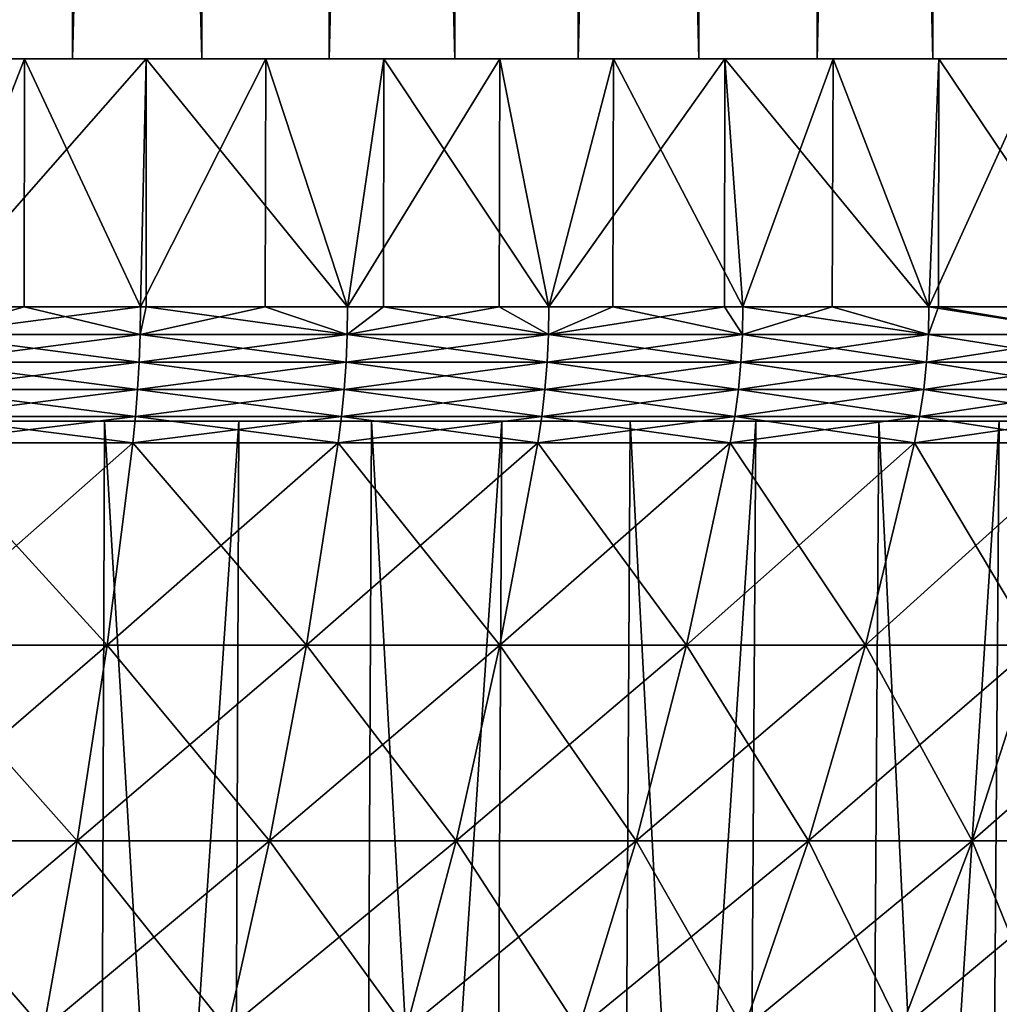
# Model space of a CAD drawing. Extents: x -26 to 26, y -115 to 0.
# Drawn here: x 6 to 14, y -87 to -79 of the extents above; entities that cross this region are included whole.
import ezdxf

# ---------------------------------------------------------------- set-up
doc = ezdxf.new("R2010")
doc.units = 0
doc.header["$MEASUREMENT"] = 0
doc.layers.add('L1', color=7, linetype='Continuous')
doc.layers.add('L2', color=7, linetype='Continuous')

msp = doc.modelspace()

# ---------------------------------------------------------------- linework, layer by layer
at = {"layer": 'L1', "color": 7}
for points in [[(7.714533, -81.9, -24.82914), (5.551544, -81.9, -25.4004), (0, -81.9)], [(13.79898, -81.9, -22.03606), (11.85357, -81.9, -23.14072), (0, -81.9)], [(0, -81.9), (11.85357, -81.9, -23.14072), (9.820407, -81.9, -24.07404)], [(0, -81.9), (9.820407, -81.9, -24.07404), (7.714533, -81.9, -24.82914)], [(18.9685, -81.9, -17.78191), (17.36966, -81.9, -19.3467), (0, -81.9)], [(0, -81.9), (17.36966, -81.9, -19.3467), (15.64223, -81.9, -20.76826)], [(0, -81.9), (15.64223, -81.9, -20.76826), (13.79898, -81.9, -22.03606)], [(22.88032, -81.9, -12.34873), (21.73406, -81.9, -14.26992), (0, -81.9)], [(0, -81.9), (21.73406, -81.9, -14.26992), (20.4269, -81.9, -16.08546)], [(0, -81.9), (20.4269, -81.9, -16.08546), (18.9685, -81.9, -17.78191)], [(25.27507, -81.9, -6.096776), (24.6574, -81.9, -8.246973), (0, -81.9)], [(0, -81.9), (24.6574, -81.9, -8.246973), (23.85717, -81.9, -10.33611)], [(0, -81.9), (23.85717, -81.9, -10.33611), (22.88032, -81.9, -12.34873)], [(25.99398, -81.9, 0.559419), (25.94585, -81.9, -1.67722), (0, -81.9)], [(0, -81.9), (25.94585, -81.9, -1.67722), (25.70562, -81.9, -3.90144)], [(0, -81.9), (25.70562, -81.9, -3.90144), (25.27507, -81.9, -6.096776)], [(24.98937, -81.9, 7.178521), (25.51397, -81.9, 5.003741), (0, -81.9)], [(0, -81.9), (25.51397, -81.9, 5.003741), (25.84967, -81.9, 2.791915)], [(0, -81.9), (25.84967, -81.9, 2.791915), (25.99398, -81.9, 0.559419)], [(22.32786, -81.9, 13.32166), (23.3904, -81.9, 11.35293), (0, -81.9)], [(0, -81.9), (23.3904, -81.9, 11.35293), (24.27977, -81.9, 9.300155)], [(0, -81.9), (24.27977, -81.9, 9.300155), (24.98937, -81.9, 7.178521)], [(18.18592, -81.9, 18.58151), (19.71595, -81.9, 16.94937), (0, -81.9)], [(0, -81.9), (19.71595, -81.9, 16.94937), (21.10002, -81.9, 15.19175)], [(0, -81.9), (21.10002, -81.9, 15.19175), (22.32786, -81.9, 13.32166)], [(12.83816, -81.9, 22.60932), (14.73425, -81.9, 21.422), (0, -81.9)], [(0, -81.9), (14.73425, -81.9, 21.422), (16.52124, -81.9, 20.07607)], [(0, -81.9), (16.52124, -81.9, 20.07607), (18.18592, -81.9, 18.58151)], [(6.639186, -81.9, 25.13804), (8.775596, -81.9, 24.47425), (0, -81.9)], [(0, -81.9), (8.775596, -81.9, 24.47425), (10.84703, -81.9, 23.62926)], [(0, -81.9), (10.84703, -81.9, 23.62926), (12.83816, -81.9, 22.60932)], [(0, -81.9), (4.453622, -81.9, 25.61572), (6.639186, -81.9, 25.13804)], [(6.519748, -115.3967, 24.68582), (4.453622, -81.9, 25.61572), (4.373502, -115.3967, 25.1549)], [(6.519748, -115.3967, 24.68582), (6.639186, -81.9, 25.13804), (4.453622, -81.9, 25.61572)], [(5.451673, -115.3967, -24.94345), (5.551544, -81.9, -25.4004), (7.714533, -81.9, -24.82914)], [(5.451673, -115.3967, -24.94345), (7.714533, -81.9, -24.82914), (7.575751, -115.3967, -24.38247)], [(8.617725, -115.3967, 24.03397), (6.639186, -81.9, 25.13804), (6.519748, -115.3967, 24.68582)], [(8.617725, -115.3967, 24.03397), (8.775596, -81.9, 24.47425), (6.639186, -81.9, 25.13804)], [(7.575751, -115.3967, -24.38247), (7.714533, -81.9, -24.82914), (9.820407, -81.9, -24.07404)], [(7.575751, -115.3967, -24.38247), (9.820407, -81.9, -24.07404), (9.643741, -115.3967, -23.64096)], [(10.6519, -115.3967, 23.20417), (8.775596, -81.9, 24.47425), (8.617725, -115.3967, 24.03397)], [(10.6519, -115.3967, 23.20417), (10.84703, -81.9, 23.62926), (8.775596, -81.9, 24.47425)], [(9.643741, -115.3967, -23.64096), (9.820407, -81.9, -24.07404), (11.85357, -81.9, -23.14072)], [(9.643741, -115.3967, -23.64096), (11.85357, -81.9, -23.14072), (11.64033, -115.3967, -22.72442)], [(12.60721, -115.3967, 22.20259), (10.84703, -81.9, 23.62926), (10.6519, -115.3967, 23.20417)], [(12.60721, -115.3967, 22.20259), (12.83816, -81.9, 22.60932), (10.84703, -81.9, 23.62926)], [(11.64033, -115.3967, -22.72442), (11.85357, -81.9, -23.14072), (13.79898, -81.9, -22.03606)], [(11.64033, -115.3967, -22.72442), (13.79898, -81.9, -22.03606), (13.55074, -115.3967, -21.63964)], [(14.46918, -115.3967, 21.03662), (12.83816, -81.9, 22.60932), (12.60721, -115.3967, 22.20259)], [(14.46918, -115.3967, 21.03662), (14.73425, -81.9, 21.422), (12.83816, -81.9, 22.60932)], [(13.55074, -115.3967, -21.63964), (13.79898, -81.9, -22.03606), (15.64223, -81.9, -20.76826)], [(13.55074, -115.3967, -21.63964), (15.64223, -81.9, -20.76826), (15.36083, -115.3967, -20.39465)]]:
    msp.add_3dface(points, dxfattribs=at)
at = {"layer": 'L2', "color": 7}
for points in [[(4.282329, -79, -24.6305), (4.282329, 0, -24.6305), (6.383833, 0, -24.1712)], [(4.282329, -79, -24.6305), (6.383833, 0, -24.1712), (6.383833, -79, -24.1712)], [(7.41782, -79, 23.87417), (7.41782, 0, 23.87417), (5.338023, 0, 24.42346)], [(7.41782, -79, 23.87417), (5.338023, 0, 24.42346), (5.338023, -79, 24.42346)], [(6.383833, -79, -24.1712), (6.383833, 0, -24.1712), (8.438072, 0, -23.53293)], [(6.383833, -79, -24.1712), (8.438072, 0, -23.53293), (8.438072, -79, -23.53293)], [(9.442699, -79, 23.14812), (9.442699, 0, 23.14812), (7.41782, 0, 23.87417)], [(9.442699, -79, 23.14812), (7.41782, 0, 23.87417), (7.41782, -79, 23.87417)], [(8.438072, -79, -23.53293), (8.438072, 0, -23.53293), (10.42984, 0, -22.72044)], [(8.438072, -79, -23.53293), (10.42984, 0, -22.72044), (10.42984, -79, -22.72044)], [(11.39767, -79, 22.25069), (11.39767, 0, 22.25069), (9.442699, 0, 23.14812)], [(11.39767, -79, 22.25069), (9.442699, 0, 23.14812), (9.442699, -79, 23.14812)], [(10.42984, -79, -22.72044), (10.42984, 0, -22.72044), (12.34439, 0, -21.73973)], [(10.42984, -79, -22.72044), (12.34439, 0, -21.73973), (12.34439, -79, -21.73973)], [(13.26825, -79, 21.18852), (13.26825, 0, 21.18852), (11.39767, 0, 22.25069)], [(13.26825, -79, 21.18852), (11.39767, 0, 22.25069), (11.39767, -79, 22.25069)], [(12.34439, -79, -21.73973), (12.34439, 0, -21.73973), (14.16754, 0, -20.59807)], [(12.34439, -79, -21.73973), (14.16754, 0, -20.59807), (14.16754, -79, -20.59807)], [(15.0406, -79, 19.96948), (15.0406, 0, 19.96948), (13.26825, 0, 21.18852)], [(15.0406, -79, 19.96948), (13.26825, 0, 21.18852), (13.26825, -79, 21.18852)], [(6.000802, -79, 22.72092), (7.41782, -79, 23.87417), (4.025389, -79, 23.15267)], [(4.025389, -79, 23.15267), (7.41782, -79, 23.87417), (5.338023, -79, 24.42346)], [(4.025389, -79, 23.15267), (5.229242, -80.98436, 22.91081), (6.000802, -79, 22.72092)], [(5.017742, -79, -22.95806), (4.282329, -79, -24.6305), (6.972751, -79, -22.44172)], [(6.972751, -79, -22.44172), (4.282329, -79, -24.6305), (6.383833, -79, -24.1712)], [(5.229242, -80.98436, -22.91081), (5.017742, -79, -22.95806), (6.972751, -79, -22.44172)], [(5.229242, -80.98436, -22.91081), (6.972751, -79, -22.44172), (6.926747, -80.98436, -22.45596)], [(6.000802, -79, 22.72092), (5.229242, -80.98436, 22.91081), (5.996588, -80.98436, 22.7052)], [(6.000802, -79, 22.72092), (5.996588, -80.98436, 22.7052), (6.926747, -80.98436, 22.45596)], [(7.931788, -79, 22.12096), (9.442699, -79, 23.14812), (6.000802, -79, 22.72092)], [(6.000802, -79, 22.72092), (9.442699, -79, 23.14812), (7.41782, -79, 23.87417)], [(6.000802, -79, 22.72092), (6.926747, -80.98436, 22.45596), (7.931788, -79, 22.12096)], [(6.972751, -79, -22.44172), (6.383833, -79, -24.1712), (8.438072, -79, -23.53293)], [(6.972751, -79, -22.44172), (6.972173, -80.98436, -22.44006), (6.926747, -80.98436, -22.45596)], [(7.931788, -79, 22.12096), (6.926747, -80.98436, 22.45596), (7.92659, -80.98436, 22.1061)], [(6.972751, -79, -22.44172), (8.585515, -80.98436, -21.87553), (6.972173, -80.98436, -22.44006)], [(8.876137, -79, -21.75923), (6.972751, -79, -22.44172), (8.438072, -79, -23.53293)], [(8.876137, -79, -21.75923), (8.585515, -80.98436, -21.87553), (6.972751, -79, -22.44172)], [(7.931788, -79, 22.12096), (7.92659, -80.98436, 22.1061), (8.585515, -80.98436, 21.87553)], [(9.80405, -79, 21.35721), (11.39767, -79, 22.25069), (7.931788, -79, 22.12096)], [(7.931788, -79, 22.12096), (11.39767, -79, 22.25069), (9.442699, -79, 23.14812)], [(7.931788, -79, 22.12096), (8.585515, -80.98436, 21.87553), (9.80405, -79, 21.35721)], [(8.876137, -79, -21.75923), (8.438072, -79, -23.53293), (10.71381, -79, -20.91565)], [(10.71381, -79, -20.91565), (8.438072, -79, -23.53293), (10.42984, -79, -22.72044)], [(8.876137, -79, -21.75923), (8.87229, -80.98436, -21.75041), (8.585515, -80.98436, -21.87553)], [(9.80405, -79, 21.35721), (8.585515, -80.98436, 21.87553), (9.799167, -80.98436, 21.34602)], [(8.876137, -79, -21.75923), (10.19627, -80.98436, -21.17277), (8.87229, -80.98436, -21.75041)], [(10.71381, -79, -20.91565), (10.19627, -80.98436, -21.17277), (8.876137, -79, -21.75923)], [(9.80405, -79, 21.35721), (9.799167, -80.98436, 21.34602), (10.19627, -80.98436, 21.17277)], [(11.60373, -79, 20.43535), (13.26825, -79, 21.18852), (9.80405, -79, 21.35721)], [(9.80405, -79, 21.35721), (13.26825, -79, 21.18852), (11.39767, -79, 22.25069)], [(9.80405, -79, 21.35721), (10.19627, -80.98436, 21.17277), (11.60373, -79, 20.43535)], [(10.71381, -79, -20.91565), (10.70703, -80.98436, -20.90282), (10.19627, -80.98436, -21.17277)], [(11.60373, -79, 20.43535), (10.19627, -80.98436, 21.17277), (11.60106, -80.98436, 20.43031)], [(10.71381, -79, -20.91565), (10.42984, -79, -22.72044), (12.47216, -79, -19.91721)], [(12.47216, -79, -19.91721), (10.42984, -79, -22.72044), (12.34439, -79, -21.73973)], [(10.71381, -79, -20.91565), (11.75, -80.98436, -20.3516), (10.70703, -80.98436, -20.90282)], [(12.47216, -79, -19.91721), (11.75, -80.98436, -20.3516), (10.71381, -79, -20.91565)], [(11.60373, -79, 20.43535), (11.60106, -80.98436, 20.43031), (11.75, -80.98436, 20.3516)], [(13.31749, -79, 19.36219), (15.0406, -79, 19.96948), (11.60373, -79, 20.43535)], [(11.60373, -79, 20.43535), (15.0406, -79, 19.96948), (13.26825, -79, 21.18852)], [(13.23802, -80.98436, 19.41661), (13.31749, -79, 19.36219), (11.60373, -79, 20.43535)], [(13.23802, -80.98436, 19.41661), (11.60373, -79, 20.43535), (11.75, -80.98436, 20.3516)], [(12.47216, -79, -19.91721), (12.46343, -80.98436, -19.90332), (11.75, -80.98436, -20.3516)], [(12.47216, -79, -19.91721), (12.34439, -79, -21.73973), (14.13817, -79, -18.77131)], [(14.13817, -79, -18.77131), (12.34439, -79, -21.73973), (14.16754, -79, -20.59807)], [(12.47216, -79, -19.91721), (13.23802, -80.98436, -19.41661), (12.46343, -80.98436, -19.90332)], [(14.13817, -79, -18.77131), (13.23802, -80.98436, -19.41661), (12.47216, -79, -19.91721)], [(14.13817, -79, -18.77131), (14.12907, -80.98436, -18.75899), (13.23802, -80.98436, -19.41661)], [(13.31547, -80.98436, 19.35945), (13.31749, -79, 19.36219), (13.23802, -80.98436, 19.41661)], [(14.65201, -80.98436, 18.37304), (13.31749, -79, 19.36219), (13.31547, -80.98436, 19.35945)], [(14.93266, -79, 18.14568), (16.7016, -79, 18.6026), (13.31749, -79, 19.36219)], [(13.31749, -79, 19.36219), (16.7016, -79, 18.6026), (15.0406, -79, 19.96948)], [(14.65201, -80.98436, 18.37304), (14.93266, -79, 18.14568), (13.31749, -79, 19.36219)], [(5.227401, -81.207, -22.90274), (5.229242, -80.98436, -22.91081), (6.926747, -80.98436, -22.45596)], [(5.227401, -81.207, -22.90274), (6.926747, -80.98436, -22.45596), (6.924308, -81.207, -22.44806)], [(6.924308, -81.207, 22.44806), (5.996588, -80.98436, 22.7052), (5.227401, -81.207, 22.90274)], [(5.227401, -81.207, 22.90274), (5.996588, -80.98436, 22.7052), (5.229242, -80.98436, 22.91081)], [(6.924308, -81.207, 22.44806), (6.926747, -80.98436, 22.45596), (5.996588, -80.98436, 22.7052)], [(6.924308, -81.207, -22.44806), (6.926747, -80.98436, -22.45596), (6.972173, -80.98436, -22.44006)], [(6.924308, -81.207, -22.44806), (6.972173, -80.98436, -22.44006), (8.582491, -81.207, -21.86783)], [(8.582491, -81.207, 21.86783), (7.92659, -80.98436, 22.1061), (6.924308, -81.207, 22.44806)], [(7.92659, -80.98436, 22.1061), (6.926747, -80.98436, 22.45596), (6.924308, -81.207, 22.44806)], [(6.972173, -80.98436, -22.44006), (8.585515, -80.98436, -21.87553), (8.582491, -81.207, -21.86783)], [(8.582491, -81.207, 21.86783), (8.585515, -80.98436, 21.87553), (7.92659, -80.98436, 22.1061)], [(8.582491, -81.207, -21.86783), (8.585515, -80.98436, -21.87553), (8.87229, -80.98436, -21.75041)], [(8.582491, -81.207, -21.86783), (8.87229, -80.98436, -21.75041), (10.19268, -81.207, -21.16532)], [(10.19268, -81.207, 21.16532), (9.799167, -80.98436, 21.34602), (8.582491, -81.207, 21.86783)], [(9.799167, -80.98436, 21.34602), (8.585515, -80.98436, 21.87553), (8.582491, -81.207, 21.86783)], [(8.87229, -80.98436, -21.75041), (10.19627, -80.98436, -21.17277), (10.19268, -81.207, -21.16532)], [(10.19268, -81.207, 21.16532), (10.19627, -80.98436, 21.17277), (9.799167, -80.98436, 21.34602)], [(10.19268, -81.207, -21.16532), (10.19627, -80.98436, -21.17277), (10.70703, -80.98436, -20.90282)], [(10.19268, -81.207, -21.16532), (10.70703, -80.98436, -20.90282), (11.74586, -81.207, -20.34443)], [(11.74586, -81.207, 20.34443), (11.60106, -80.98436, 20.43031), (10.19268, -81.207, 21.16532)], [(11.60106, -80.98436, 20.43031), (10.19627, -80.98436, 21.17277), (10.19268, -81.207, 21.16532)], [(10.70703, -80.98436, -20.90282), (11.75, -80.98436, -20.3516), (11.74586, -81.207, -20.34443)], [(11.74586, -81.207, 20.34443), (11.75, -80.98436, 20.3516), (11.60106, -80.98436, 20.43031)], [(11.74586, -81.207, -20.34443), (11.75, -80.98436, -20.3516), (12.46343, -80.98436, -19.90332)], [(11.74586, -81.207, -20.34443), (12.46343, -80.98436, -19.90332), (13.23336, -81.207, -19.40978)], [(13.23336, -81.207, 19.40978), (11.75, -80.98436, 20.3516), (11.74586, -81.207, 20.34443)], [(13.23336, -81.207, 19.40978), (13.23802, -80.98436, 19.41661), (11.75, -80.98436, 20.3516)], [(13.23336, -81.207, -19.40978), (12.46343, -80.98436, -19.90332), (13.23802, -80.98436, -19.41661)], [(13.23336, -81.207, -19.40978), (13.23802, -80.98436, -19.41661), (14.64685, -81.207, -18.36657)], [(14.64685, -81.207, 18.36657), (13.31547, -80.98436, 19.35945), (13.23336, -81.207, 19.40978)], [(13.31547, -80.98436, 19.35945), (13.23802, -80.98436, 19.41661), (13.23336, -81.207, 19.40978)], [(13.23802, -80.98436, -19.41661), (14.12907, -80.98436, -18.75899), (14.64685, -81.207, -18.36657)], [(14.64685, -81.207, 18.36657), (14.65201, -80.98436, 18.37304), (13.31547, -80.98436, 19.35945)], [(5.227401, -81.207, 22.90274), (5.221889, -81.42841, 22.87859), (6.917006, -81.42841, 22.42438)], [(6.924308, -81.207, -22.44806), (6.917006, -81.42841, -22.42438), (5.221889, -81.42841, -22.87859)], [(6.924308, -81.207, -22.44806), (5.221889, -81.42841, -22.87859), (5.227401, -81.207, -22.90274)], [(5.227401, -81.207, 22.90274), (6.917006, -81.42841, 22.42438), (6.924308, -81.207, 22.44806)], [(6.924308, -81.207, 22.44806), (6.917006, -81.42841, 22.42438), (8.573441, -81.42841, 21.84477)], [(8.582491, -81.207, -21.86783), (8.573441, -81.42841, -21.84477), (6.917006, -81.42841, -22.42438)], [(8.582491, -81.207, -21.86783), (6.917006, -81.42841, -22.42438), (6.924308, -81.207, -22.44806)], [(6.924308, -81.207, 22.44806), (8.573441, -81.42841, 21.84477), (8.582491, -81.207, 21.86783)], [(8.582491, -81.207, 21.86783), (8.573441, -81.42841, 21.84477), (10.18193, -81.42841, 21.14299)], [(10.19268, -81.207, -21.16532), (10.18193, -81.42841, -21.14299), (8.573441, -81.42841, -21.84477)], [(10.19268, -81.207, -21.16532), (8.573441, -81.42841, -21.84477), (8.582491, -81.207, -21.86783)], [(8.582491, -81.207, 21.86783), (10.18193, -81.42841, 21.14299), (10.19268, -81.207, 21.16532)], [(10.19268, -81.207, 21.16532), (10.18193, -81.42841, 21.14299), (11.73348, -81.42841, 20.32298)], [(11.74586, -81.207, -20.34443), (11.73348, -81.42841, -20.32298), (10.18193, -81.42841, -21.14299)], [(11.74586, -81.207, -20.34443), (10.18193, -81.42841, -21.14299), (10.19268, -81.207, -21.16532)], [(10.19268, -81.207, 21.16532), (11.73348, -81.42841, 20.32298), (11.74586, -81.207, 20.34443)], [(11.74586, -81.207, 20.34443), (11.73348, -81.42841, 20.32298), (13.21941, -81.42841, 19.38931)], [(13.23336, -81.207, -19.40978), (13.21941, -81.42841, -19.38931), (11.73348, -81.42841, -20.32298)], [(13.23336, -81.207, -19.40978), (11.73348, -81.42841, -20.32298), (11.74586, -81.207, -20.34443)], [(11.74586, -81.207, 20.34443), (13.21941, -81.42841, 19.38931), (13.23336, -81.207, 19.40978)], [(13.23336, -81.207, 19.40978), (13.21941, -81.42841, 19.38931), (14.63141, -81.42841, 18.3472)], [(14.64685, -81.207, -18.36657), (14.63141, -81.42841, -18.3472), (13.21941, -81.42841, -19.38931)], [(14.64685, -81.207, -18.36657), (13.21941, -81.42841, -19.38931), (13.23336, -81.207, -19.40978)], [(13.23336, -81.207, 19.40978), (14.63141, -81.42841, 18.3472), (14.64685, -81.207, 18.36657)], [(5.221889, -81.42841, 22.87859), (5.212735, -81.64737, 22.83848), (6.904881, -81.64737, 22.38508)], [(6.917006, -81.42841, -22.42438), (6.904881, -81.64737, -22.38508), (5.212735, -81.64737, -22.83848)], [(6.917006, -81.42841, -22.42438), (5.212735, -81.64737, -22.83848), (5.221889, -81.42841, -22.87859)], [(5.221889, -81.42841, 22.87859), (6.904881, -81.64737, 22.38508), (6.917006, -81.42841, 22.42438)], [(6.917006, -81.42841, 22.42438), (6.904881, -81.64737, 22.38508), (8.558413, -81.64737, 21.80648)], [(8.573441, -81.42841, -21.84477), (8.558413, -81.64737, -21.80648), (6.904881, -81.64737, -22.38508)], [(8.573441, -81.42841, -21.84477), (6.904881, -81.64737, -22.38508), (6.917006, -81.42841, -22.42438)], [(6.917006, -81.42841, 22.42438), (8.558413, -81.64737, 21.80648), (8.573441, -81.42841, 21.84477)], [(8.573441, -81.42841, 21.84477), (8.558413, -81.64737, 21.80648), (10.16408, -81.64737, 21.10593)], [(10.18193, -81.42841, -21.14299), (10.16408, -81.64737, -21.10593), (8.558413, -81.64737, -21.80648)], [(10.18193, -81.42841, -21.14299), (8.558413, -81.64737, -21.80648), (8.573441, -81.42841, -21.84477)], [(8.573441, -81.42841, 21.84477), (10.16408, -81.64737, 21.10593), (10.18193, -81.42841, 21.14299)], [(10.18193, -81.42841, 21.14299), (10.16408, -81.64737, 21.10593), (11.71291, -81.64737, 20.28735)], [(11.73348, -81.42841, -20.32298), (11.71291, -81.64737, -20.28735), (10.16408, -81.64737, -21.10593)], [(11.73348, -81.42841, -20.32298), (10.16408, -81.64737, -21.10593), (10.18193, -81.42841, -21.14299)], [(10.18193, -81.42841, 21.14299), (11.71291, -81.64737, 20.28735), (11.73348, -81.42841, 20.32298)], [(11.73348, -81.42841, 20.32298), (11.71291, -81.64737, 20.28735), (13.19623, -81.64737, 19.35532)], [(13.21941, -81.42841, -19.38931), (13.19623, -81.64737, -19.35532), (11.71291, -81.64737, -20.28735)], [(13.21941, -81.42841, -19.38931), (11.71291, -81.64737, -20.28735), (11.73348, -81.42841, -20.32298)], [(11.73348, -81.42841, 20.32298), (13.19623, -81.64737, 19.35532), (13.21941, -81.42841, 19.38931)], [(13.21941, -81.42841, 19.38931), (13.19623, -81.64737, 19.35532), (14.60576, -81.64737, 18.31504)], [(14.63141, -81.42841, -18.3472), (14.60576, -81.64737, -18.31504), (13.19623, -81.64737, -19.35532)], [(14.63141, -81.42841, -18.3472), (13.19623, -81.64737, -19.35532), (13.21941, -81.42841, -19.38931)], [(13.21941, -81.42841, 19.38931), (14.60576, -81.64737, 18.31504), (14.63141, -81.42841, 18.3472)], [(5.212735, -81.64737, 22.83848), (5.199991, -81.86267, 22.78265), (6.888, -81.86267, 22.33035)], [(6.904881, -81.64737, -22.38508), (6.888, -81.86267, -22.33035), (5.199991, -81.86267, -22.78265)], [(6.904881, -81.64737, -22.38508), (5.199991, -81.86267, -22.78265), (5.212735, -81.64737, -22.83848)], [(5.212735, -81.64737, 22.83848), (6.888, -81.86267, 22.33035), (6.904881, -81.64737, 22.38508)], [(6.904881, -81.64737, 22.38508), (6.888, -81.86267, 22.33035), (8.537489, -81.86267, 21.75317)], [(8.558413, -81.64737, -21.80648), (8.537489, -81.86267, -21.75317), (6.888, -81.86267, -22.33035)], [(8.558413, -81.64737, -21.80648), (6.888, -81.86267, -22.33035), (6.904881, -81.64737, -22.38508)], [(6.904881, -81.64737, 22.38508), (8.537489, -81.86267, 21.75317), (8.558413, -81.64737, 21.80648)], [(8.558413, -81.64737, 21.80648), (8.537489, -81.86267, 21.75317), (10.13923, -81.86267, 21.05433)], [(10.16408, -81.64737, -21.10593), (10.13923, -81.86267, -21.05433), (8.537489, -81.86267, -21.75317)], [(10.16408, -81.64737, -21.10593), (8.537489, -81.86267, -21.75317), (8.558413, -81.64737, -21.80648)], [(8.558413, -81.64737, 21.80648), (10.13923, -81.86267, 21.05433), (10.16408, -81.64737, 21.10593)], [(10.16408, -81.64737, 21.10593), (10.13923, -81.86267, 21.05433), (11.68427, -81.86267, 20.23776)], [(11.71291, -81.64737, -20.28735), (11.68427, -81.86267, -20.23776), (10.13923, -81.86267, -21.05433)], [(11.71291, -81.64737, -20.28735), (10.13923, -81.86267, -21.05433), (10.16408, -81.64737, -21.10593)], [(10.16408, -81.64737, 21.10593), (11.68427, -81.86267, 20.23776), (11.71291, -81.64737, 20.28735)], [(11.71291, -81.64737, 20.28735), (11.68427, -81.86267, 20.23776), (13.16397, -81.86267, 19.308)], [(13.19623, -81.64737, -19.35532), (13.16397, -81.86267, -19.308), (11.68427, -81.86267, -20.23776)], [(13.19623, -81.64737, -19.35532), (11.68427, -81.86267, -20.23776), (11.71291, -81.64737, -20.28735)], [(11.71291, -81.64737, 20.28735), (13.16397, -81.86267, 19.308), (13.19623, -81.64737, 19.35532)], [(13.19623, -81.64737, 19.35532), (13.16397, -81.86267, 19.308), (14.57005, -81.86267, 18.27027)], [(14.60576, -81.64737, -18.31504), (14.57005, -81.86267, -18.27027), (13.16397, -81.86267, -19.308)], [(14.60576, -81.64737, -18.31504), (13.16397, -81.86267, -19.308), (13.19623, -81.64737, -19.35532)], [(13.19623, -81.64737, 19.35532), (14.57005, -81.86267, 18.27027), (14.60576, -81.64737, 18.31504)], [(5.199991, -81.86267, 22.78265), (5.183726, -82.07314, 22.71139), (6.866456, -82.07314, 22.2605)], [(6.888, -81.86267, -22.33035), (6.866456, -82.07314, -22.2605), (5.183726, -82.07314, -22.71139)], [(6.888, -81.86267, -22.33035), (5.183726, -82.07314, -22.71139), (5.199991, -81.86267, -22.78265)], [(5.199991, -81.86267, 22.78265), (6.866456, -82.07314, 22.2605), (6.888, -81.86267, 22.33035)], [(6.888, -81.86267, 22.33035), (6.866456, -82.07314, 22.2605), (8.510785, -82.07314, 21.68513)], [(8.537489, -81.86267, -21.75317), (8.510785, -82.07314, -21.68513), (6.866456, -82.07314, -22.2605)], [(8.537489, -81.86267, -21.75317), (6.866456, -82.07314, -22.2605), (6.888, -81.86267, -22.33035)], [(6.888, -81.86267, 22.33035), (8.510785, -82.07314, 21.68513), (8.537489, -81.86267, 21.75317)], [(8.537489, -81.86267, 21.75317), (8.510785, -82.07314, 21.68513), (10.10752, -82.07314, 20.98848)], [(10.13923, -81.86267, -21.05433), (10.10752, -82.07314, -20.98848), (8.510785, -82.07314, -21.68513)], [(10.13923, -81.86267, -21.05433), (8.510785, -82.07314, -21.68513), (8.537489, -81.86267, -21.75317)], [(8.537489, -81.86267, 21.75317), (10.10752, -82.07314, 20.98848), (10.13923, -81.86267, 21.05433)], [(10.13923, -81.86267, 21.05433), (10.10752, -82.07314, 20.98848), (11.64773, -82.07314, 20.17445)], [(11.68427, -81.86267, -20.23776), (11.64773, -82.07314, -20.17445), (10.10752, -82.07314, -20.98848)], [(11.68427, -81.86267, -20.23776), (10.10752, -82.07314, -20.98848), (10.13923, -81.86267, -21.05433)], [(10.13923, -81.86267, 21.05433), (11.64773, -82.07314, 20.17445), (11.68427, -81.86267, 20.23776)], [(11.68427, -81.86267, 20.23776), (11.64773, -82.07314, 20.17445), (13.1228, -82.07314, 19.24761)], [(13.16397, -81.86267, -19.308), (13.1228, -82.07314, -19.24761), (11.64773, -82.07314, -20.17445)], [(13.16397, -81.86267, -19.308), (11.64773, -82.07314, -20.17445), (11.68427, -81.86267, -20.23776)], [(11.68427, -81.86267, 20.23776), (13.1228, -82.07314, 19.24761), (13.16397, -81.86267, 19.308)], [(13.16397, -81.86267, 19.308), (13.1228, -82.07314, 19.24761), (14.52448, -82.07314, 18.21312)], [(14.57005, -81.86267, -18.27027), (14.52448, -82.07314, -18.21312), (13.1228, -82.07314, -19.24761)], [(14.57005, -81.86267, -18.27027), (13.1228, -82.07314, -19.24761), (13.16397, -81.86267, -19.308)], [(13.16397, -81.86267, 19.308), (14.52448, -82.07314, 18.21312), (14.57005, -81.86267, 18.27027)], [(5.183726, -82.07314, 22.71139), (5.028506, -83.69275, 22.03132), (6.660848, -83.69275, 21.59394)], [(6.866456, -82.07314, -22.2605), (6.660848, -83.69275, -21.59394), (5.028506, -83.69275, -22.03132)], [(6.866456, -82.07314, -22.2605), (5.028506, -83.69275, -22.03132), (5.183726, -82.07314, -22.71139)], [(5.183726, -82.07314, 22.71139), (6.660848, -83.69275, 21.59394), (6.866456, -82.07314, 22.2605)], [(6.866456, -82.07314, 22.2605), (6.660848, -83.69275, 21.59394), (8.25594, -83.69275, 21.03579)], [(8.510785, -82.07314, -21.68513), (8.25594, -83.69275, -21.03579), (6.660848, -83.69275, -21.59394)], [(8.510785, -82.07314, -21.68513), (6.660848, -83.69275, -21.59394), (6.866456, -82.07314, -22.2605)], [(6.866456, -82.07314, 22.2605), (8.25594, -83.69275, 21.03579), (8.510785, -82.07314, 21.68513)], [(8.510785, -82.07314, 21.68513), (8.25594, -83.69275, 21.03579), (9.804862, -83.69275, 20.36)], [(10.10752, -82.07314, -20.98848), (9.804862, -83.69275, -20.36), (8.25594, -83.69275, -21.03579)], [(10.10752, -82.07314, -20.98848), (8.25594, -83.69275, -21.03579), (8.510785, -82.07314, -21.68513)], [(8.510785, -82.07314, 21.68513), (9.804862, -83.69275, 20.36), (10.10752, -82.07314, 20.98848)], [(10.10752, -82.07314, 20.98848), (9.804862, -83.69275, 20.36), (11.29895, -83.69275, 19.57035)], [(11.64773, -82.07314, -20.17445), (11.29895, -83.69275, -19.57035), (9.804862, -83.69275, -20.36)], [(11.64773, -82.07314, -20.17445), (9.804862, -83.69275, -20.36), (10.10752, -82.07314, -20.98848)], [(10.10752, -82.07314, 20.98848), (11.29895, -83.69275, 19.57035), (11.64773, -82.07314, 20.17445)], [(11.64773, -82.07314, 20.17445), (11.29895, -83.69275, 19.57035), (12.72985, -83.69275, 18.67126)], [(13.1228, -82.07314, -19.24761), (12.72985, -83.69275, -18.67126), (11.29895, -83.69275, -19.57035)], [(13.1228, -82.07314, -19.24761), (11.29895, -83.69275, -19.57035), (11.64773, -82.07314, -20.17445)], [(11.64773, -82.07314, 20.17445), (12.72985, -83.69275, 18.67126), (13.1228, -82.07314, 19.24761)], [(13.1228, -82.07314, 19.24761), (12.72985, -83.69275, 18.67126), (14.08956, -83.69275, 17.66775)], [(14.52448, -82.07314, -18.21312), (14.08956, -83.69275, -17.66775), (12.72985, -83.69275, -18.67126)], [(14.52448, -82.07314, -18.21312), (12.72985, -83.69275, -18.67126), (13.1228, -82.07314, -19.24761)], [(13.1228, -82.07314, 19.24761), (14.08956, -83.69275, 17.66775), (14.52448, -82.07314, 18.21312)], [(5.028506, -83.69275, 22.03132), (4.848266, -85.25916, 21.24164), (6.422098, -85.25916, 20.81993)], [(6.660848, -83.69275, -21.59394), (6.422098, -85.25916, -20.81993), (4.848266, -85.25916, -21.24164)], [(6.660848, -83.69275, -21.59394), (4.848266, -85.25916, -21.24164), (5.028506, -83.69275, -22.03132)], [(5.028506, -83.69275, 22.03132), (6.422098, -85.25916, 20.81993), (6.660848, -83.69275, 21.59394)], [(6.660848, -83.69275, 21.59394), (6.422098, -85.25916, 20.81993), (7.960017, -85.25916, 20.28179)], [(8.25594, -83.69275, -21.03579), (7.960017, -85.25916, -20.28179), (6.422098, -85.25916, -20.81993)], [(8.25594, -83.69275, -21.03579), (6.422098, -85.25916, -20.81993), (6.660848, -83.69275, -21.59394)], [(6.660848, -83.69275, 21.59394), (7.960017, -85.25916, 20.28179), (8.25594, -83.69275, 21.03579)], [(8.25594, -83.69275, 21.03579), (7.960017, -85.25916, 20.28179), (9.453419, -85.25916, 19.63023)], [(9.804862, -83.69275, -20.36), (9.453419, -85.25916, -19.63023), (7.960017, -85.25916, -20.28179)], [(9.804862, -83.69275, -20.36), (7.960017, -85.25916, -20.28179), (8.25594, -83.69275, -21.03579)], [(8.25594, -83.69275, 21.03579), (9.453419, -85.25916, 19.63023), (9.804862, -83.69275, 20.36)], [(9.804862, -83.69275, 20.36), (9.453419, -85.25916, 19.63023), (10.89395, -85.25916, 18.86888)], [(11.29895, -83.69275, -19.57035), (10.89395, -85.25916, -18.86888), (9.453419, -85.25916, -19.63023)], [(11.29895, -83.69275, -19.57035), (9.453419, -85.25916, -19.63023), (9.804862, -83.69275, -20.36)], [(9.804862, -83.69275, 20.36), (10.89395, -85.25916, 18.86888), (11.29895, -83.69275, 19.57035)], [(11.29895, -83.69275, 19.57035), (10.89395, -85.25916, 18.86888), (12.27356, -85.25916, 18.00201)], [(12.72985, -83.69275, -18.67126), (12.27356, -85.25916, -18.00201), (10.89395, -85.25916, -18.86888)], [(12.72985, -83.69275, -18.67126), (10.89395, -85.25916, -18.86888), (11.29895, -83.69275, -19.57035)], [(11.29895, -83.69275, 19.57035), (12.27356, -85.25916, 18.00201), (12.72985, -83.69275, 18.67126)], [(12.72985, -83.69275, 18.67126), (12.27356, -85.25916, 18.00201), (13.58454, -85.25916, 17.03447)], [(14.08956, -83.69275, -17.66775), (13.58454, -85.25916, -17.03447), (12.27356, -85.25916, -18.00201)], [(14.08956, -83.69275, -17.66775), (12.27356, -85.25916, -18.00201), (12.72985, -83.69275, -18.67126)], [(12.72985, -83.69275, 18.67126), (13.58454, -85.25916, 17.03447), (14.08956, -83.69275, 17.66775)], [(14.08956, -83.69275, 17.66775), (13.58454, -85.25916, 17.03447), (14.81954, -85.25916, 15.97167)], [(15.37048, -83.69275, -16.56543), (14.81954, -85.25916, -15.97167), (13.58454, -85.25916, -17.03447)], [(15.37048, -83.69275, -16.56543), (13.58454, -85.25916, -17.03447), (14.08956, -83.69275, -17.66775)], [(4.848266, -85.25916, 21.24164), (4.643902, -86.76458, 20.34627), (6.151395, -86.76458, 19.94233)], [(6.422098, -85.25916, -20.81993), (6.151395, -86.76458, -19.94233), (4.643902, -86.76458, -20.34627)], [(6.422098, -85.25916, -20.81993), (4.643902, -86.76458, -20.34627), (4.848266, -85.25916, -21.24164)], [(4.848266, -85.25916, 21.24164), (6.151395, -86.76458, 19.94233), (6.422098, -85.25916, 20.81993)], [(6.422098, -85.25916, 20.81993), (6.151395, -86.76458, 19.94233), (7.624487, -86.76458, 19.42688)], [(7.960017, -85.25916, -20.28179), (7.624487, -86.76458, -19.42688), (6.151395, -86.76458, -19.94233)], [(7.960017, -85.25916, -20.28179), (6.151395, -86.76458, -19.94233), (6.422098, -85.25916, -20.81993)], [(6.422098, -85.25916, 20.81993), (7.624487, -86.76458, 19.42688), (7.960017, -85.25916, 20.28179)], [(7.960017, -85.25916, 20.28179), (7.624487, -86.76458, 19.42688), (9.05494, -86.76458, 18.80278)], [(9.453419, -85.25916, -19.63023), (9.05494, -86.76458, -18.80278), (7.624487, -86.76458, -19.42688)], [(9.453419, -85.25916, -19.63023), (7.624487, -86.76458, -19.42688), (7.960017, -85.25916, -20.28179)], [(7.960017, -85.25916, 20.28179), (9.05494, -86.76458, 18.80278), (9.453419, -85.25916, 19.63023)], [(9.453419, -85.25916, 19.63023), (9.05494, -86.76458, 18.80278), (10.43475, -86.76458, 18.07352)], [(10.89395, -85.25916, -18.86888), (10.43475, -86.76458, -18.07352), (9.05494, -86.76458, -18.80278)], [(10.89395, -85.25916, -18.86888), (9.05494, -86.76458, -18.80278), (9.453419, -85.25916, -19.63023)], [(9.453419, -85.25916, 19.63023), (10.43475, -86.76458, 18.07352), (10.89395, -85.25916, 18.86888)], [(10.89395, -85.25916, 18.86888), (10.43475, -86.76458, 18.07352), (11.75621, -86.76458, 17.2432)], [(12.27356, -85.25916, -18.00201), (11.75621, -86.76458, -17.2432), (10.43475, -86.76458, -18.07352)], [(12.27356, -85.25916, -18.00201), (10.43475, -86.76458, -18.07352), (10.89395, -85.25916, -18.86888)], [(10.89395, -85.25916, 18.86888), (11.75621, -86.76458, 17.2432), (12.27356, -85.25916, 18.00201)], [(12.27356, -85.25916, 18.00201), (11.75621, -86.76458, 17.2432), (13.01192, -86.76458, 16.31644)], [(13.58454, -85.25916, -17.03447), (13.01192, -86.76458, -16.31644), (11.75621, -86.76458, -17.2432)], [(13.58454, -85.25916, -17.03447), (11.75621, -86.76458, -17.2432), (12.27356, -85.25916, -18.00201)], [(12.27356, -85.25916, 18.00201), (13.01192, -86.76458, 16.31644), (13.58454, -85.25916, 17.03447)], [(13.58454, -85.25916, 17.03447), (13.01192, -86.76458, 16.31644), (14.19487, -86.76458, 15.29843)], [(14.81954, -85.25916, -15.97167), (14.19487, -86.76458, -15.29843), (13.01192, -86.76458, -16.31644)], [(14.81954, -85.25916, -15.97167), (13.01192, -86.76458, -16.31644), (13.58454, -85.25916, -17.03447)], [(13.58454, -85.25916, 17.03447), (14.19487, -86.76458, 15.29843), (14.81954, -85.25916, 15.97167)]]:
    msp.add_3dface(points, dxfattribs=at)

doc.saveas('drawing.dxf')
